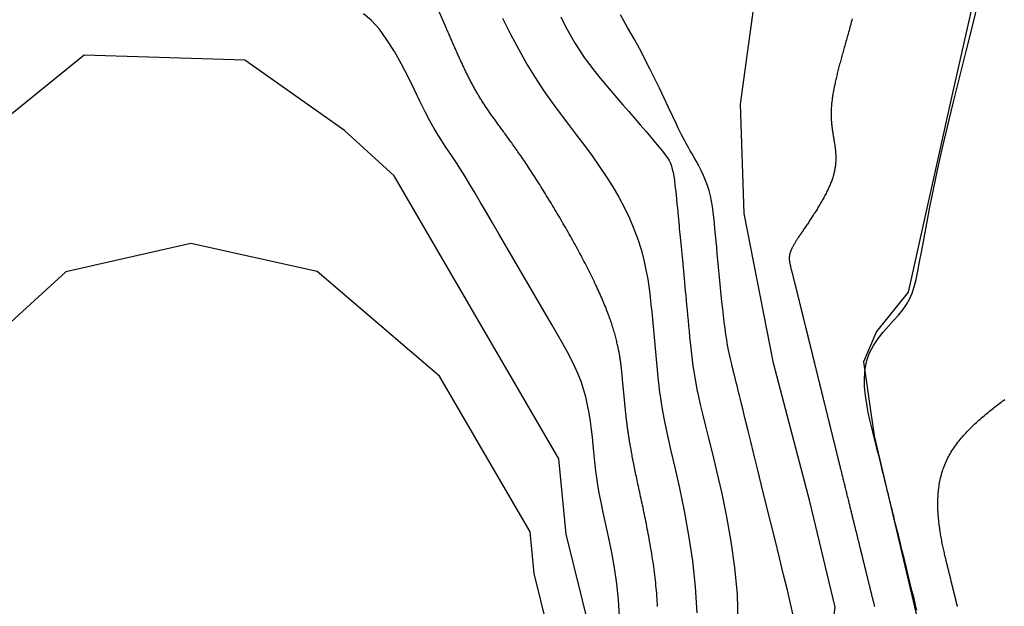
# Model space of a CAD drawing. Units: metres. Extents: x 379634 to 431811, y 8989566 to 9050743.
# Drawn here: x 394330 to 394420, y 9025396 to 9025450 of the extents above; entities that cross this region are included whole.
import ezdxf

# ---------------------------------------------------------------- set-up
doc = ezdxf.new("R2010")
doc.units = ezdxf.units.M
doc.header["$MEASUREMENT"] = 0
for name, color, linetype in [('CURVAS_INTERMEDIÁRIAS', 252, 'Continuous'), ('CURVAS_MESTRAS', 2, 'Continuous'), ('Reservatorio+Remanso EL_265', 160, 'Continuous')]:
    doc.layers.add(name, color=color, linetype=linetype)

msp = doc.modelspace()

# ---------------------------------------------------------------- linework, layer by layer
at = {"layer": 'CURVAS_INTERMEDIÁRIAS'}
for points, elevation in [([(394388.283, 9025328.64), (394388.952, 9025345.348), (394390.958, 9025356.041), (394396.641, 9025370.743), (394400.988, 9025381.77), (394403.662, 9025388.453), (394404.665, 9025396.139), (394402.325, 9025405.829), (394398.982, 9025418.527), (394396.307, 9025432.227), (394395.973, 9025442.252), (394398.982, 9025464.306)], 275), ([(394388.367, 9025396.206), (394388.354, 9025396.448), (394388.34, 9025396.691), (394388.324, 9025396.933), (394388.306, 9025397.176), (394388.287, 9025397.419), (394388.266, 9025397.662), (394388.243, 9025397.905), (394388.219, 9025398.148), (394388.194, 9025398.39), (394388.167, 9025398.633), (394388.139, 9025398.875), (394388.11, 9025399.116), (394388.079, 9025399.358), (394388.048, 9025399.598), (394388.015, 9025399.839), (394387.981, 9025400.078), (394387.946, 9025400.317), (394387.91, 9025400.555), (394387.874, 9025400.793), (394387.836, 9025401.029), (394387.797, 9025401.265), (394387.758, 9025401.5), (394387.718, 9025401.733), (394387.678, 9025401.966), (394387.637, 9025402.197), (394387.595, 9025402.427), (394387.553, 9025402.656), (394387.511, 9025402.883), (394387.468, 9025403.109), (394387.424, 9025403.334), (394387.381, 9025403.557), (394387.337, 9025403.778), (394387.293, 9025403.998), (394387.249, 9025404.216), (394387.205, 9025404.433), (394387.16, 9025404.647), (394387.116, 9025404.86), (394387.072, 9025405.07), (394387.028, 9025405.279), (394386.984, 9025405.485), (394386.941, 9025405.689), (394386.898, 9025405.891), (394386.855, 9025406.091), (394386.812, 9025406.289), (394386.77, 9025406.484), (394386.729, 9025406.676), (394386.688, 9025406.866), (394386.647, 9025407.054), (394386.607, 9025407.239), (394386.568, 9025407.421), (394386.53, 9025407.601), (394386.492, 9025407.778), (394386.455, 9025407.952), (394386.419, 9025408.123), (394386.384, 9025408.292), (394386.349, 9025408.457), (394386.316, 9025408.62), (394386.283, 9025408.78), (394386.251, 9025408.938), (394386.22, 9025409.092), (394386.189, 9025409.244), (394386.16, 9025409.394), (394386.131, 9025409.54), (394386.103, 9025409.684), (394386.076, 9025409.826), (394386.049, 9025409.965), (394386.024, 9025410.101), (394385.999, 9025410.235), (394385.974, 9025410.366), (394385.951, 9025410.495), (394385.928, 9025410.622), (394385.906, 9025410.746), (394385.884, 9025410.868), (394385.863, 9025410.988), (394385.843, 9025411.105), (394385.823, 9025411.22), (394385.804, 9025411.333), (394385.786, 9025411.444), (394385.768, 9025411.553), (394385.751, 9025411.66), (394385.734, 9025411.764), (394385.718, 9025411.867), (394385.703, 9025411.967), (394385.688, 9025412.066), (394385.673, 9025412.163), (394385.659, 9025412.258), (394385.645, 9025412.351), (394385.632, 9025412.442), (394385.62, 9025412.531), (394385.607, 9025412.619), (394385.596, 9025412.705), (394385.584, 9025412.789), (394385.573, 9025412.871), (394385.563, 9025412.952), (394385.553, 9025413.032), (394385.543, 9025413.11), (394385.533, 9025413.186), (394385.524, 9025413.261), (394385.515, 9025413.334), (394385.507, 9025413.406), (394385.499, 9025413.477), (394385.491, 9025413.546), (394385.483, 9025413.614), (394385.476, 9025413.68), (394385.469, 9025413.746), (394385.462, 9025413.81), (394385.455, 9025413.873), (394385.449, 9025413.935), (394385.443, 9025413.995), (394385.436, 9025414.055), (394385.431, 9025414.114), (394385.425, 9025414.171), (394385.419, 9025414.228), (394385.414, 9025414.283), (394385.408, 9025414.338), (394385.403, 9025414.392), (394385.398, 9025414.445), (394385.393, 9025414.497), (394385.388, 9025414.548), (394385.383, 9025414.599), (394385.378, 9025414.649), (394385.374, 9025414.698), (394385.369, 9025414.746), (394385.365, 9025414.794), (394385.36, 9025414.842), (394385.153, 9025417.015), (394385.147, 9025417.07), (394385.142, 9025417.127), (394385.136, 9025417.185), (394385.131, 9025417.244), (394385.125, 9025417.304), (394385.119, 9025417.365), (394385.113, 9025417.427), (394385.107, 9025417.49), (394385.101, 9025417.554), (394385.094, 9025417.62), (394385.087, 9025417.686), (394385.081, 9025417.754), (394385.073, 9025417.823), (394385.066, 9025417.893), (394385.058, 9025417.965), (394385.05, 9025418.037), (394385.042, 9025418.111), (394385.033, 9025418.186), (394385.024, 9025418.263), (394385.015, 9025418.341), (394385.005, 9025418.42), (394384.994, 9025418.5), (394384.983, 9025418.582), (394384.972, 9025418.665), (394384.96, 9025418.75), (394384.947, 9025418.836), (394384.934, 9025418.923), (394384.92, 9025419.012), (394384.906, 9025419.102), (394384.89, 9025419.194), (394384.874, 9025419.287), (394384.858, 9025419.381), (394384.84, 9025419.477), (394384.822, 9025419.574), (394384.803, 9025419.673), (394384.783, 9025419.774), (394384.762, 9025419.875), (394384.74, 9025419.979), (394384.717, 9025420.084), (394384.693, 9025420.19), (394384.668, 9025420.298), (394384.642, 9025420.408), (394384.615, 9025420.519), (394384.587, 9025420.632), (394384.558, 9025420.747), (394384.528, 9025420.863), (394384.496, 9025420.981), (394384.463, 9025421.1), (394384.43, 9025421.221), (394384.394, 9025421.344), (394384.358, 9025421.468), (394384.32, 9025421.594), (394384.281, 9025421.722), (394384.24, 9025421.852), (394384.198, 9025421.983), (394384.155, 9025422.116), (394384.11, 9025422.251), (394384.064, 9025422.387), (394384.016, 9025422.526), (394383.966, 9025422.666), (394383.915, 9025422.808), (394383.863, 9025422.952), (394383.808, 9025423.097), (394383.753, 9025423.245), (394383.695, 9025423.394), (394383.636, 9025423.545), (394383.575, 9025423.699), (394383.512, 9025423.853), (394383.447, 9025424.01), (394383.381, 9025424.169), (394383.313, 9025424.329), (394383.243, 9025424.492), (394383.172, 9025424.656), (394383.098, 9025424.822), (394383.023, 9025424.99), (394382.946, 9025425.159), (394382.868, 9025425.33), (394382.787, 9025425.503), (394382.706, 9025425.677), (394382.622, 9025425.853), (394382.537, 9025426.03), (394382.451, 9025426.209), (394382.363, 9025426.388), (394382.274, 9025426.569), (394382.183, 9025426.751), (394382.091, 9025426.935), (394381.998, 9025427.119), (394381.903, 9025427.304), (394381.808, 9025427.49), (394381.711, 9025427.677), (394381.613, 9025427.865), (394381.514, 9025428.053), (394381.415, 9025428.242), (394381.314, 9025428.431), (394381.212, 9025428.621), (394381.11, 9025428.811), (394381.006, 9025429.002), (394380.902, 9025429.193), (394380.797, 9025429.384), (394380.692, 9025429.575), (394380.586, 9025429.767), (394380.479, 9025429.958), (394380.372, 9025430.149), (394380.264, 9025430.34), (394380.156, 9025430.531), (394380.048, 9025430.722), (394379.939, 9025430.912), (394379.83, 9025431.102), (394379.72, 9025431.292), (394379.611, 9025431.48), (394379.501, 9025431.669), (394379.391, 9025431.856), (394379.281, 9025432.043), (394379.171, 9025432.229), (394379.061, 9025432.414), (394378.952, 9025432.599), (394378.842, 9025432.782), (394378.732, 9025432.964), (394378.623, 9025433.145), (394378.514, 9025433.325), (394378.405, 9025433.503), (394378.297, 9025433.68), (394378.189, 9025433.856), (394378.081, 9025434.03), (394377.974, 9025434.203), (394377.868, 9025434.374), (394377.762, 9025434.543), (394377.657, 9025434.711), (394377.552, 9025434.877), (394377.448, 9025435.041), (394377.345, 9025435.203), (394377.242, 9025435.363), (394377.141, 9025435.521), (394377.04, 9025435.676), (394376.94, 9025435.83), (394376.841, 9025435.982), (394376.743, 9025436.131), (394376.647, 9025436.278), (394376.551, 9025436.423), (394376.456, 9025436.566), (394376.361, 9025436.707), (394376.268, 9025436.846), (394376.176, 9025436.982), (394376.085, 9025437.117), (394375.995, 9025437.249), (394375.906, 9025437.38), (394375.817, 9025437.508), (394375.73, 9025437.635), (394375.644, 9025437.76), (394375.558, 9025437.883), (394375.473, 9025438.004), (394375.39, 9025438.123), (394375.307, 9025438.241), (394375.225, 9025438.357), (394375.144, 9025438.472), (394375.063, 9025438.584), (394374.984, 9025438.696), (394374.905, 9025438.806), (394374.827, 9025438.914), (394374.75, 9025439.021), (394374.674, 9025439.127), (394374.598, 9025439.231), (394374.524, 9025439.334), (394374.45, 9025439.436), (394374.377, 9025439.537), (394374.304, 9025439.636), (394374.232, 9025439.735), (394374.161, 9025439.832), (394374.091, 9025439.928), (394374.022, 9025440.024), (394373.953, 9025440.118), (394373.884, 9025440.212), (394373.817, 9025440.304), (394373.75, 9025440.396), (394373.684, 9025440.487), (394373.618, 9025440.577), (394373.553, 9025440.667), (394373.489, 9025440.756), (394373.425, 9025440.844), (394373.362, 9025440.932), (394373.299, 9025441.019), (394373.237, 9025441.106), (394373.175, 9025441.193), (394373.115, 9025441.279), (394373.054, 9025441.364), (394372.994, 9025441.45), (394372.935, 9025441.535), (394372.876, 9025441.619), (394372.818, 9025441.704), (394372.76, 9025441.789), (394372.702, 9025441.873), (394372.646, 9025441.957), (394372.589, 9025442.042), (394372.533, 9025442.126), (394372.478, 9025442.21), (394372.422, 9025442.295), (394372.368, 9025442.379), (394372.313, 9025442.464), (394372.259, 9025442.549), (394372.206, 9025442.634), (394372.153, 9025442.72), (394372.1, 9025442.805), (394372.047, 9025442.891), (394371.995, 9025442.977), (394371.943, 9025443.064), (394371.892, 9025443.151), (394371.841, 9025443.238), (394371.79, 9025443.325), (394371.74, 9025443.413), (394371.69, 9025443.501), (394371.64, 9025443.589), (394371.59, 9025443.677), (394371.541, 9025443.766), (394371.492, 9025443.855), (394371.443, 9025443.945), (394371.395, 9025444.034), (394371.347, 9025444.124), (394371.299, 9025444.214), (394371.251, 9025444.305), (394371.204, 9025444.396), (394371.157, 9025444.487), (394371.11, 9025444.578), (394371.063, 9025444.669), (394371.017, 9025444.761), (394370.97, 9025444.853), (394370.924, 9025444.945), (394370.878, 9025445.038), (394370.833, 9025445.13), (394370.787, 9025445.223), (394370.742, 9025445.317), (394370.697, 9025445.41), (394370.652, 9025445.504), (394370.607, 9025445.598), (394370.562, 9025445.692), (394370.517, 9025445.786), (394370.473, 9025445.881), (394370.429, 9025445.975), (394370.384, 9025446.07), (394370.34, 9025446.166), (394370.296, 9025446.261), (394370.253, 9025446.357), (394370.209, 9025446.452), (394370.165, 9025446.548), (394370.122, 9025446.645), (394370.078, 9025446.741), (394370.035, 9025446.838), (394369.991, 9025446.934), (394369.948, 9025447.031), (394369.905, 9025447.129), (394369.861, 9025447.226), (394369.818, 9025447.323), (394369.775, 9025447.421), (394369.732, 9025447.519), (394369.689, 9025447.617), (394369.646, 9025447.715), (394369.602, 9025447.813), (394369.559, 9025447.912), (394369.516, 9025448.011), (394369.473, 9025448.109), (394369.43, 9025448.208), (394369.387, 9025448.308), (394369.343, 9025448.407), (394369.3, 9025448.506), (394369.257, 9025448.606), (394369.213, 9025448.706), (394369.17, 9025448.806), (394369.126, 9025448.906), (394369.082, 9025449.006), (394369.039, 9025449.107), (394368.995, 9025449.208), (394368.951, 9025449.309), (394368.906, 9025449.411), (394366.446, 9025455.07)], 295), ([(394412.142, 9025395.883), (394412.021, 9025396.374), (394411.881, 9025396.942), (394411.72, 9025397.594), (394411.542, 9025398.314), (394411.353, 9025399.079), (394411.159, 9025399.865), (394410.966, 9025400.649), (394410.778, 9025401.408), (394410.603, 9025402.118), (394410.446, 9025402.757), (394410.31, 9025403.306), (394410.196, 9025403.77), (394410.099, 9025404.16), (394410.019, 9025404.487), (394409.951, 9025404.761), (394409.894, 9025404.992), (394409.845, 9025405.192), (394409.801, 9025405.37), (394409.76, 9025405.537), (394409.719, 9025405.701), (394409.678, 9025405.87), (394409.633, 9025406.05), (394409.584, 9025406.25), (394409.528, 9025406.477), (394409.463, 9025406.739), (394409.388, 9025407.043), (394409.302, 9025407.393), (394409.206, 9025407.78), (394409.105, 9025408.191), (394409, 9025408.614), (394408.897, 9025409.035), (394408.796, 9025409.442), (394408.703, 9025409.821), (394408.619, 9025410.161), (394408.547, 9025410.453), (394408.483, 9025410.712), (394408.422, 9025410.96), (394408.359, 9025411.215), (394408.289, 9025411.498), (394408.207, 9025411.83), (394408.108, 9025412.231), (394407.987, 9025412.721), (394407.843, 9025413.313), (394407.69, 9025413.993), (394407.544, 9025414.741), (394407.424, 9025415.535), (394407.347, 9025416.355), (394407.331, 9025417.179), (394407.392, 9025417.987), (394407.549, 9025418.758), (394407.812, 9025419.475), (394408.165, 9025420.14), (394408.584, 9025420.76), (394409.047, 9025421.341), (394409.529, 9025421.89), (394410.008, 9025422.412), (394410.46, 9025422.915), (394410.863, 9025423.404), (394411.198, 9025423.889), (394411.473, 9025424.388), (394411.7, 9025424.921), (394411.894, 9025425.51), (394412.066, 9025426.174), (394412.23, 9025426.935), (394412.399, 9025427.812), (394412.586, 9025428.828), (394412.802, 9025429.998), (394413.053, 9025431.323), (394413.341, 9025432.8), (394413.671, 9025434.426), (394414.045, 9025436.197), (394414.468, 9025438.112), (394414.942, 9025440.165), (394415.471, 9025442.355), (394416.055, 9025444.675), (394416.675, 9025447.107), (394417.307, 9025449.63), (394417.93, 9025452.222)], 265), ([(394374.156, 9025450.125), (394374.884, 9025448.667), (394375.627, 9025447.261), (394376.382, 9025445.928), (394377.146, 9025444.682), (394377.914, 9025443.518), (394378.682, 9025442.423), (394379.445, 9025441.383), (394380.198, 9025440.386), (394380.936, 9025439.42), (394381.655, 9025438.472), (394382.351, 9025437.53), (394383.017, 9025436.582), (394383.652, 9025435.629), (394384.249, 9025434.672), (394384.807, 9025433.712), (394385.32, 9025432.751), (394385.786, 9025431.79), (394386.199, 9025430.831), (394386.556, 9025429.875), (394386.856, 9025428.924), (394387.102, 9025427.988), (394387.302, 9025427.077), (394387.461, 9025426.199), (394387.586, 9025425.364), (394387.684, 9025424.583), (394387.761, 9025423.866), (394387.824, 9025423.221), (394388.427, 9025416.904), (394388.468, 9025416.487), (394388.519, 9025416.033), (394388.588, 9025415.509), (394388.687, 9025414.879), (394388.824, 9025414.109), (394389.009, 9025413.164), (394389.252, 9025412.01), (394389.561, 9025410.612), (394389.94, 9025408.948), (394390.363, 9025407.051), (394390.795, 9025404.965), (394391.203, 9025402.733), (394391.554, 9025400.402), (394391.814, 9025398.016), (394391.95, 9025395.619)], 290), ([(394379.478, 9025450.258), (394379.89, 9025449.441), (394380.313, 9025448.654), (394380.746, 9025447.904), (394381.191, 9025447.194), (394381.647, 9025446.52), (394382.116, 9025445.874), (394382.596, 9025445.25), (394383.089, 9025444.641), (394383.594, 9025444.038), (394384.111, 9025443.435), (394384.64, 9025442.825), (394385.181, 9025442.204), (394385.725, 9025441.578), (394386.262, 9025440.958), (394386.783, 9025440.355), (394387.279, 9025439.778), (394387.739, 9025439.238), (394388.155, 9025438.745), (394388.518, 9025438.309), (394388.819, 9025437.937), (394389.065, 9025437.617), (394389.261, 9025437.336), (394389.417, 9025437.079), (394389.54, 9025436.832), (394389.636, 9025436.579), (394389.714, 9025436.307), (394389.781, 9025436), (394389.843, 9025435.649), (394389.902, 9025435.259), (394389.957, 9025434.842), (394390.009, 9025434.407), (394390.058, 9025433.966), (394390.103, 9025433.528), (394390.144, 9025433.105), (394390.182, 9025432.707), (394390.217, 9025432.342), (394390.249, 9025432.006), (394390.279, 9025431.696), (394390.307, 9025431.404), (394390.333, 9025431.126), (394390.359, 9025430.857), (394390.384, 9025430.591), (394390.41, 9025430.323), (394390.436, 9025430.049), (394390.463, 9025429.767), (394390.491, 9025429.478), (394390.519, 9025429.183), (394390.548, 9025428.882), (394390.577, 9025428.575), (394390.607, 9025428.263), (394390.637, 9025427.945), (394390.668, 9025427.623), (394390.699, 9025427.294), (394390.731, 9025426.958), (394390.764, 9025426.613), (394390.798, 9025426.258), (394390.833, 9025425.891), (394390.87, 9025425.51), (394390.907, 9025425.115), (394390.947, 9025424.704), (394390.987, 9025424.277), (394391.029, 9025423.836), (394391.073, 9025423.381), (394391.117, 9025422.913), (394391.163, 9025422.432), (394391.21, 9025421.94), (394391.258, 9025421.438), (394391.307, 9025420.926), (394391.359, 9025420.405), (394391.413, 9025419.878), (394391.471, 9025419.346), (394391.535, 9025418.811), (394391.604, 9025418.274), (394391.682, 9025417.737), (394391.767, 9025417.203), (394391.863, 9025416.666), (394391.976, 9025416.098), (394392.112, 9025415.468), (394392.278, 9025414.74), (394392.482, 9025413.883), (394392.73, 9025412.861), (394393.029, 9025411.642), (394393.387, 9025410.193), (394393.802, 9025408.491), (394394.249, 9025406.561), (394394.691, 9025404.441), (394395.094, 9025402.166), (394395.425, 9025399.773), (394395.648, 9025397.299), (394395.728, 9025394.781)], 285), ([(394400.801, 9025395.411), (394400.568, 9025396.493), (394400.272, 9025397.713), (394399.926, 9025399.114), (394399.544, 9025400.663), (394399.138, 9025402.308), (394398.721, 9025403.998), (394398.306, 9025405.682), (394397.904, 9025407.309), (394397.53, 9025408.827), (394397.195, 9025410.185), (394396.909, 9025411.344), (394396.669, 9025412.315), (394396.47, 9025413.123), (394396.305, 9025413.791), (394396.169, 9025414.342), (394396.056, 9025414.801), (394395.96, 9025415.19), (394395.875, 9025415.535), (394395.796, 9025415.855), (394395.721, 9025416.159), (394395.649, 9025416.45), (394395.578, 9025416.735), (394395.509, 9025417.017), (394395.439, 9025417.302), (394395.366, 9025417.594), (394395.291, 9025417.898), (394395.213, 9025418.218), (394395.131, 9025418.558), (394395.047, 9025418.92), (394394.961, 9025419.306), (394394.875, 9025419.719), (394394.79, 9025420.162), (394394.707, 9025420.637), (394394.626, 9025421.146), (394394.549, 9025421.692), (394394.475, 9025422.269), (394394.404, 9025422.871), (394394.336, 9025423.494), (394394.269, 9025424.13), (394394.205, 9025424.774), (394394.142, 9025425.421), (394394.081, 9025426.064), (394394.02, 9025426.699), (394393.96, 9025427.324), (394393.902, 9025427.938), (394393.844, 9025428.54), (394393.788, 9025429.13), (394393.733, 9025429.708), (394393.679, 9025430.271), (394393.627, 9025430.821), (394393.575, 9025431.355), (394393.521, 9025431.876), (394393.461, 9025432.385), (394393.391, 9025432.883), (394393.308, 9025433.373), (394393.207, 9025433.854), (394393.086, 9025434.33), (394392.939, 9025434.801), (394392.766, 9025435.268), (394392.572, 9025435.726), (394392.364, 9025436.17), (394392.149, 9025436.594), (394391.934, 9025436.991), (394391.727, 9025437.357), (394391.535, 9025437.686), (394391.365, 9025437.971), (394391.221, 9025438.213), (394391.095, 9025438.429), (394390.975, 9025438.642), (394390.85, 9025438.877), (394390.707, 9025439.156), (394390.536, 9025439.503), (394390.325, 9025439.94), (394390.061, 9025440.492), (394389.738, 9025441.171), (394389.365, 9025441.956), (394388.957, 9025442.814), (394388.526, 9025443.712), (394388.086, 9025444.619), (394387.652, 9025445.501), (394387.236, 9025446.328), (394386.854, 9025447.067), (394386.513, 9025447.696), (394386.204, 9025448.246), (394385.911, 9025448.755), (394385.618, 9025449.264), (394385.31, 9025449.812), (394384.972, 9025450.441)], 280), ([(394406.212, 9025450.07), (394406.171, 9025449.914), (394406.129, 9025449.759), (394406.088, 9025449.605), (394406.047, 9025449.453), (394406.005, 9025449.303), (394405.964, 9025449.154), (394405.923, 9025449.006), (394405.882, 9025448.86), (394405.842, 9025448.714), (394405.801, 9025448.57), (394405.761, 9025448.428), (394405.721, 9025448.286), (394405.681, 9025448.146), (394405.642, 9025448.006), (394405.603, 9025447.868), (394405.564, 9025447.731), (394405.526, 9025447.595), (394405.488, 9025447.459), (394405.45, 9025447.325), (394405.413, 9025447.192), (394405.376, 9025447.06), (394405.339, 9025446.929), (394405.303, 9025446.799), (394405.267, 9025446.669), (394405.232, 9025446.541), (394405.197, 9025446.414), (394405.163, 9025446.287), (394405.129, 9025446.162), (394405.096, 9025446.038), (394405.063, 9025445.914), (394405.03, 9025445.791), (394404.998, 9025445.67), (394404.967, 9025445.549), (394404.936, 9025445.429), (394404.906, 9025445.31), (394404.876, 9025445.192), (394404.847, 9025445.074), (394404.819, 9025444.958), (394404.791, 9025444.842), (394404.763, 9025444.728), (394404.736, 9025444.614), (394404.71, 9025444.501), (394404.685, 9025444.389), (394404.66, 9025444.277), (394404.636, 9025444.167), (394404.612, 9025444.057), (394404.59, 9025443.948), (394404.568, 9025443.84), (394404.546, 9025443.733), (394404.525, 9025443.626), (394404.506, 9025443.521), (394404.486, 9025443.416), (394404.468, 9025443.311), (394404.45, 9025443.208), (394404.433, 9025443.105), (394404.417, 9025443.003), (394404.402, 9025442.902), (394404.387, 9025442.801), (394404.374, 9025442.702), (394404.361, 9025442.602), (394404.349, 9025442.504), (394404.338, 9025442.406), (394404.328, 9025442.309), (394404.318, 9025442.213), (394404.31, 9025442.117), (394404.302, 9025442.022), (394404.296, 9025441.928), (394404.29, 9025441.834), (394404.285, 9025441.741), (394404.281, 9025441.649), (394404.278, 9025441.557), (394404.276, 9025441.466), (394404.275, 9025441.375), (394404.275, 9025441.285), (394404.276, 9025441.196), (394404.278, 9025441.107), (394404.281, 9025441.019), (394404.284, 9025440.931), (394404.289, 9025440.844), (394404.294, 9025440.757), (394404.301, 9025440.671), (394404.308, 9025440.586), (394404.315, 9025440.5), (394404.324, 9025440.416), (394404.333, 9025440.331), (394404.342, 9025440.247), (394404.353, 9025440.164), (394404.363, 9025440.081), (394404.375, 9025439.998), (394404.386, 9025439.915), (394404.398, 9025439.833), (394404.411, 9025439.751), (394404.423, 9025439.669), (394404.436, 9025439.588), (394404.449, 9025439.506), (394404.463, 9025439.425), (394404.476, 9025439.344), (394404.489, 9025439.264), (394404.503, 9025439.183), (394404.516, 9025439.102), (394404.53, 9025439.022), (394404.543, 9025438.942), (394404.556, 9025438.861), (394404.569, 9025438.781), (394404.581, 9025438.701), (394404.593, 9025438.62), (394404.605, 9025438.54), (394404.616, 9025438.459), (394404.627, 9025438.379), (394404.638, 9025438.298), (394404.648, 9025438.218), (394404.657, 9025438.137), (394404.666, 9025438.056), (394404.674, 9025437.975), (394404.681, 9025437.893), (394404.688, 9025437.812), (394404.693, 9025437.73), (394404.698, 9025437.648), (394404.702, 9025437.565), (394404.705, 9025437.482), (394404.707, 9025437.399), (394404.708, 9025437.316), (394404.707, 9025437.232), (394404.706, 9025437.148), (394404.703, 9025437.063), (394404.7, 9025436.978), (394404.694, 9025436.893), (394404.688, 9025436.807), (394404.68, 9025436.72), (394404.671, 9025436.633), (394404.66, 9025436.546), (394404.648, 9025436.458), (394404.634, 9025436.369), (394404.619, 9025436.28), (394404.602, 9025436.19), (394404.583, 9025436.1), (394404.562, 9025436.008), (394404.54, 9025435.917), (394404.516, 9025435.824), (394404.491, 9025435.731), (394404.463, 9025435.638), (394404.434, 9025435.543), (394404.403, 9025435.448), (394404.371, 9025435.353), (394404.336, 9025435.257), (394404.3, 9025435.16), (394404.263, 9025435.063), (394404.224, 9025434.966), (394404.183, 9025434.867), (394404.141, 9025434.769), (394404.098, 9025434.67), (394404.053, 9025434.571), (394404.007, 9025434.472), (394403.96, 9025434.372), (394403.911, 9025434.272), (394403.862, 9025434.172), (394403.811, 9025434.071), (394403.759, 9025433.971), (394403.706, 9025433.871), (394403.653, 9025433.77), (394403.598, 9025433.67), (394403.542, 9025433.569), (394403.486, 9025433.469), (394403.429, 9025433.368), (394403.372, 9025433.268), (394403.314, 9025433.168), (394403.255, 9025433.068), (394403.196, 9025432.969), (394403.136, 9025432.87), (394403.076, 9025432.771), (394403.015, 9025432.672), (394402.954, 9025432.574), (394402.893, 9025432.477), (394402.832, 9025432.379), (394402.771, 9025432.283), (394402.709, 9025432.187), (394402.648, 9025432.091), (394402.587, 9025431.996), (394402.525, 9025431.902), (394402.464, 9025431.808), (394402.403, 9025431.716), (394402.342, 9025431.624), (394402.281, 9025431.532), (394402.221, 9025431.442), (394402.161, 9025431.353), (394402.102, 9025431.264), (394402.043, 9025431.177), (394401.985, 9025431.09), (394401.927, 9025431.004), (394401.87, 9025430.92), (394401.814, 9025430.837), (394401.758, 9025430.754), (394401.703, 9025430.673), (394401.649, 9025430.594), (394401.596, 9025430.515), (394401.544, 9025430.438), (394401.493, 9025430.362), (394401.443, 9025430.288), (394401.394, 9025430.214), (394401.347, 9025430.143), (394401.3, 9025430.072), (394401.255, 9025430.003), (394401.211, 9025429.936), (394401.168, 9025429.87), (394401.127, 9025429.806), (394401.087, 9025429.743), (394401.048, 9025429.681), (394401.011, 9025429.621), (394400.975, 9025429.563), (394400.94, 9025429.506), (394400.907, 9025429.45), (394400.875, 9025429.395), (394400.844, 9025429.342), (394400.815, 9025429.29), (394400.787, 9025429.239), (394400.76, 9025429.189), (394400.734, 9025429.14), (394400.71, 9025429.092), (394400.686, 9025429.046), (394400.664, 9025429), (394400.643, 9025428.955), (394400.624, 9025428.911), (394400.605, 9025428.868), (394400.587, 9025428.826), (394400.571, 9025428.784), (394400.556, 9025428.743), (394400.541, 9025428.702), (394400.528, 9025428.663), (394400.516, 9025428.623), (394400.504, 9025428.585), (394400.494, 9025428.546), (394400.485, 9025428.508), (394400.476, 9025428.471), (394400.469, 9025428.434), (394400.462, 9025428.397), (394400.457, 9025428.36), (394400.452, 9025428.323), (394400.448, 9025428.287), (394400.445, 9025428.251), (394400.443, 9025428.214), (394400.441, 9025428.178), (394400.441, 9025428.142), (394400.441, 9025428.105), (394400.442, 9025428.069), (394400.443, 9025428.032), (394400.445, 9025427.995), (394400.448, 9025427.958), (394400.452, 9025427.92), (394400.456, 9025427.882), (394400.461, 9025427.844), (394400.467, 9025427.805), (394400.473, 9025427.765), (394400.48, 9025427.725), (394400.487, 9025427.685), (394400.495, 9025427.644), (394400.504, 9025427.602), (394400.512, 9025427.559), (394400.522, 9025427.516), (394400.532, 9025427.472), (394400.542, 9025427.427), (394400.553, 9025427.381), (394400.564, 9025427.334), (394400.576, 9025427.286), (394400.588, 9025427.237), (394400.6, 9025427.187), (394400.613, 9025427.136), (394400.626, 9025427.084), (394400.64, 9025427.031), (394400.654, 9025426.976), (394400.668, 9025426.921), (394400.682, 9025426.864), (394400.697, 9025426.806), (394400.712, 9025426.747), (394400.727, 9025426.687), (394400.742, 9025426.626), (394400.758, 9025426.564), (394400.774, 9025426.501), (394400.79, 9025426.437), (394400.806, 9025426.373), (394400.823, 9025426.307), (394400.84, 9025426.24), (394400.857, 9025426.173), (394400.874, 9025426.105), (394400.891, 9025426.036), (394400.909, 9025425.966), (394400.926, 9025425.896), (394400.944, 9025425.825), (394400.962, 9025425.753), (394400.98, 9025425.681), (394400.998, 9025425.608), (394401.016, 9025425.535), (394401.035, 9025425.461), (394401.053, 9025425.387), (394401.072, 9025425.313), (394401.09, 9025425.238), (394401.109, 9025425.163), (394401.128, 9025425.087), (394401.147, 9025425.011), (394401.166, 9025424.935), (394401.185, 9025424.859), (394401.203, 9025424.783), (394401.222, 9025424.707), (394401.241, 9025424.63), (394401.26, 9025424.554), (394401.279, 9025424.477), (394401.298, 9025424.401), (394401.317, 9025424.324), (394401.336, 9025424.248), (394401.355, 9025424.172), (394401.374, 9025424.096), (394401.393, 9025424.02), (394401.411, 9025423.945), (394401.43, 9025423.869), (394401.448, 9025423.794), (394401.467, 9025423.72), (394401.485, 9025423.646), (394401.503, 9025423.572), (394401.522, 9025423.499), (394401.54, 9025423.426), (394401.557, 9025423.353), (394401.575, 9025423.282), (394401.593, 9025423.211), (394401.61, 9025423.14), (394401.627, 9025423.07), (394401.644, 9025423.001), (394401.661, 9025422.933), (394401.678, 9025422.865), (394401.695, 9025422.798), (394401.711, 9025422.732), (394401.727, 9025422.667), (394401.743, 9025422.602), (394401.758, 9025422.539), (394401.774, 9025422.476), (394401.789, 9025422.415), (394401.804, 9025422.354), (394401.819, 9025422.294), (394401.833, 9025422.235), (394401.848, 9025422.177), (394401.862, 9025422.12), (394401.876, 9025422.064), (394401.889, 9025422.009), (394401.903, 9025421.955), (394401.916, 9025421.901), (394401.929, 9025421.848), (394401.942, 9025421.796), (394401.954, 9025421.746), (394401.967, 9025421.695), (394401.979, 9025421.646), (394401.991, 9025421.597), (394402.003, 9025421.55), (394402.014, 9025421.503), (394402.026, 9025421.456), (394402.037, 9025421.411), (394402.048, 9025421.366), (394402.059, 9025421.322), (394402.069, 9025421.279), (394402.08, 9025421.237), (394402.09, 9025421.195), (394402.1, 9025421.153), (394402.11, 9025421.113), (394402.12, 9025421.073), (394402.13, 9025421.034), (394402.139, 9025420.995), (394402.149, 9025420.958), (394402.158, 9025420.92), (394402.167, 9025420.884), (394402.176, 9025420.847), (394402.185, 9025420.812), (394402.193, 9025420.777), (394402.202, 9025420.743), (394402.21, 9025420.709), (394402.218, 9025420.675), (394402.226, 9025420.643), (394402.234, 9025420.61), (394402.242, 9025420.579), (394402.25, 9025420.547), (394402.257, 9025420.517), (394402.265, 9025420.486), (394402.272, 9025420.456), (394402.28, 9025420.427), (394402.287, 9025420.398), (394402.294, 9025420.369), (394402.301, 9025420.341), (394402.308, 9025420.313), (394402.314, 9025420.286), (394402.321, 9025420.259), (394402.328, 9025420.232), (394402.334, 9025420.206), (394402.341, 9025420.18), (394402.347, 9025420.154), (394402.353, 9025420.129), (394402.359, 9025420.104), (394402.365, 9025420.079), (394402.371, 9025420.055), (394402.377, 9025420.031), (394402.383, 9025420.007), (394402.389, 9025419.983), (394402.395, 9025419.959), (394402.401, 9025419.936), (394402.406, 9025419.913), (394402.412, 9025419.89), (394402.418, 9025419.867), (394402.423, 9025419.844), (394402.429, 9025419.821), (394402.435, 9025419.799), (394402.44, 9025419.776), (394402.446, 9025419.754), (394402.451, 9025419.731), (394402.457, 9025419.708), (394402.462, 9025419.686), (394402.468, 9025419.663), (394402.474, 9025419.64), (394402.479, 9025419.618), (394402.485, 9025419.594), (394402.491, 9025419.571), (394402.496, 9025419.548), (394402.502, 9025419.524), (394402.508, 9025419.501), (394402.514, 9025419.477), (394402.52, 9025419.452), (394402.526, 9025419.428), (394402.532, 9025419.403), (394402.539, 9025419.378), (394402.545, 9025419.352), (394402.551, 9025419.326), (394402.558, 9025419.3), (394402.564, 9025419.273), (394402.571, 9025419.246), (394402.578, 9025419.218), (394402.585, 9025419.19), (394402.592, 9025419.161), (394402.599, 9025419.132), (394402.607, 9025419.102), (394402.614, 9025419.071), (394402.622, 9025419.04), (394402.63, 9025419.009), (394402.637, 9025418.976), (394402.646, 9025418.944), (394402.654, 9025418.91), (394402.662, 9025418.875), (394402.671, 9025418.84), (394402.68, 9025418.805), (394402.689, 9025418.768), (394402.698, 9025418.73), (394402.708, 9025418.692), (394402.717, 9025418.653), (394402.727, 9025418.613), (394402.737, 9025418.572), (394402.748, 9025418.53), (394402.758, 9025418.488), (394402.769, 9025418.444), (394402.78, 9025418.399), (394402.791, 9025418.353), (394402.803, 9025418.307), (394402.815, 9025418.259), (394402.827, 9025418.21), (394402.839, 9025418.16), (394402.851, 9025418.109), (394402.864, 9025418.057), (394402.877, 9025418.004), (394402.891, 9025417.95), (394402.904, 9025417.895), (394402.918, 9025417.838), (394402.932, 9025417.781), (394402.947, 9025417.723), (394402.962, 9025417.663), (394402.976, 9025417.603), (394402.992, 9025417.541), (394403.007, 9025417.479), (394403.022, 9025417.416), (394403.038, 9025417.352), (394403.054, 9025417.288), (394403.07, 9025417.222), (394403.087, 9025417.156), (394403.103, 9025417.089), (394403.12, 9025417.021), (394403.137, 9025416.953), (394403.154, 9025416.884), (394403.171, 9025416.815), (394403.188, 9025416.745), (394403.205, 9025416.675), (394403.223, 9025416.604), (394403.241, 9025416.532), (394403.258, 9025416.461), (394403.276, 9025416.389), (394403.294, 9025416.316), (394403.312, 9025416.244), (394403.33, 9025416.171), (394403.348, 9025416.098), (394403.366, 9025416.024), (394403.384, 9025415.951), (394403.402, 9025415.877), (394403.42, 9025415.804), (394403.439, 9025415.73), (394403.457, 9025415.656), (394403.475, 9025415.583), (394403.493, 9025415.509), (394403.511, 9025415.435), (394403.529, 9025415.362), (394403.547, 9025415.289), (394403.565, 9025415.216), (394403.583, 9025415.143), (394403.601, 9025415.07), (394403.619, 9025414.998), (394403.637, 9025414.926), (394403.655, 9025414.855), (394403.672, 9025414.784), (394403.689, 9025414.713), (394403.707, 9025414.643), (394403.724, 9025414.573), (394403.741, 9025414.504), (394403.758, 9025414.435), (394403.775, 9025414.367), (394403.791, 9025414.3), (394403.808, 9025414.233), (394403.824, 9025414.167), (394403.84, 9025414.102), (394403.856, 9025414.038), (394403.872, 9025413.974), (394403.887, 9025413.911), (394403.903, 9025413.849), (394403.918, 9025413.788), (394403.933, 9025413.728), (394403.947, 9025413.669), (394403.962, 9025413.61), (394403.976, 9025413.553), (394403.99, 9025413.496), (394404.004, 9025413.44), (394404.017, 9025413.385), (394404.03, 9025413.331), (394404.044, 9025413.278), (394404.057, 9025413.225), (394404.07, 9025413.173), (394404.082, 9025413.121), (394404.095, 9025413.071), (394404.107, 9025413.02), (394404.119, 9025412.971), (394404.132, 9025412.921), (394404.144, 9025412.873), (394404.156, 9025412.824), (394404.167, 9025412.776), (394404.179, 9025412.728), (394404.191, 9025412.681), (394404.202, 9025412.634), (394404.214, 9025412.587), (394404.226, 9025412.54), (394404.237, 9025412.493), (394404.249, 9025412.446), (394404.26, 9025412.4), (394404.272, 9025412.353), (394404.283, 9025412.306), (394404.295, 9025412.26), (394404.306, 9025412.213), (394404.318, 9025412.165), (394404.33, 9025412.118), (394404.342, 9025412.07), (394404.353, 9025412.022), (394404.365, 9025411.974), (394404.377, 9025411.925), (394404.39, 9025411.876), (394404.402, 9025411.826), (394404.414, 9025411.776), (394404.427, 9025411.725), (394404.439, 9025411.674), (394404.452, 9025411.622), (394404.465, 9025411.569), (394404.478, 9025411.516), (394404.492, 9025411.462), (394404.505, 9025411.407), (394404.519, 9025411.351), (394404.533, 9025411.294), (394404.547, 9025411.236), (394404.562, 9025411.178), (394404.577, 9025411.118), (394404.592, 9025411.057), (394404.607, 9025410.995), (394404.622, 9025410.932), (394404.638, 9025410.868), (394404.654, 9025410.803), (394404.671, 9025410.736), (394404.688, 9025410.668), (394404.705, 9025410.598), (394404.722, 9025410.528), (394404.74, 9025410.455), (394404.758, 9025410.382), (394404.777, 9025410.307), (394404.796, 9025410.23), (394404.815, 9025410.152), (394404.834, 9025410.073), (394404.854, 9025409.992), (394404.875, 9025409.909), (394404.895, 9025409.826), (394404.916, 9025409.74), (394404.938, 9025409.654), (394404.96, 9025409.566), (394404.982, 9025409.476), (394405.004, 9025409.386), (394405.027, 9025409.294), (394405.049, 9025409.201), (394405.073, 9025409.107), (394405.096, 9025409.012), (394405.12, 9025408.916), (394405.144, 9025408.82), (394405.168, 9025408.722), (394405.192, 9025408.623), (394405.217, 9025408.523), (394405.241, 9025408.423), (394405.266, 9025408.322), (394405.291, 9025408.221), (394405.317, 9025408.119), (394405.342, 9025408.016), (394405.367, 9025407.913), (394405.393, 9025407.809), (394405.419, 9025407.705), (394405.444, 9025407.6), (394405.47, 9025407.496), (394405.496, 9025407.391), (394405.522, 9025407.286), (394405.548, 9025407.18), (394405.574, 9025407.075), (394405.6, 9025406.969), (394405.626, 9025406.864), (394405.652, 9025406.758), (394405.678, 9025406.653), (394405.704, 9025406.548), (394405.73, 9025406.443), (394405.756, 9025406.338), (394405.782, 9025406.234), (394405.807, 9025406.13), (394405.833, 9025406.026), (394405.858, 9025405.923), (394405.884, 9025405.82), (394405.909, 9025405.718), (394405.934, 9025405.617), (394405.959, 9025405.516), (394405.984, 9025405.416), (394406.008, 9025405.316), (394406.032, 9025405.218), (394406.057, 9025405.12), (394406.08, 9025405.023), (394406.104, 9025404.927), (394406.128, 9025404.832), (394406.151, 9025404.738), (394406.174, 9025404.646), (394406.196, 9025404.554), (394406.218, 9025404.464), (394406.24, 9025404.374), (394406.262, 9025404.287), (394406.284, 9025404.2), (394406.305, 9025404.115), (394406.325, 9025404.031), (394406.346, 9025403.948), (394406.366, 9025403.867), (394406.385, 9025403.788), (394406.405, 9025403.709), (394406.423, 9025403.633), (394406.442, 9025403.557), (394406.46, 9025403.483), (394406.478, 9025403.411), (394406.496, 9025403.339), (394406.513, 9025403.269), (394406.53, 9025403.2), (394406.547, 9025403.133), (394406.563, 9025403.067), (394406.579, 9025403.002), (394406.595, 9025402.938), (394406.61, 9025402.875), (394406.626, 9025402.813), (394406.641, 9025402.753), (394406.655, 9025402.693), (394406.67, 9025402.635), (394406.684, 9025402.577), (394406.698, 9025402.521), (394406.712, 9025402.465), (394406.725, 9025402.411), (394406.738, 9025402.357), (394406.751, 9025402.304), (394406.764, 9025402.252), (394406.777, 9025402.2), (394406.789, 9025402.15), (394406.802, 9025402.1), (394406.814, 9025402.051), (394406.826, 9025402.002), (394406.838, 9025401.954), (394406.849, 9025401.907), (394406.861, 9025401.861), (394406.872, 9025401.814), (394406.883, 9025401.769), (394406.894, 9025401.724), (394406.906, 9025401.679), (394406.916, 9025401.635), (394406.927, 9025401.591), (394406.938, 9025401.548), (394406.949, 9025401.505), (394406.959, 9025401.462), (394406.97, 9025401.419), (394406.98, 9025401.377), (394406.99, 9025401.335), (394407.001, 9025401.293), (394407.011, 9025401.252), (394407.021, 9025401.21), (394407.031, 9025401.169), (394407.042, 9025401.128), (394407.052, 9025401.086), (394407.062, 9025401.045), (394407.072, 9025401.004), (394407.082, 9025400.963), (394407.093, 9025400.921), (394407.103, 9025400.88), (394407.113, 9025400.838), (394407.123, 9025400.797), (394407.134, 9025400.755), (394407.144, 9025400.713), (394407.154, 9025400.67), (394407.165, 9025400.628), (394407.175, 9025400.585), (394407.186, 9025400.542), (394407.197, 9025400.498), (394407.208, 9025400.455), (394407.218, 9025400.411), (394407.229, 9025400.366), (394407.24, 9025400.322), (394407.251, 9025400.277), (394407.263, 9025400.232), (394407.274, 9025400.186), (394407.285, 9025400.141), (394407.297, 9025400.094), (394407.308, 9025400.048), (394407.319, 9025400.001), (394407.331, 9025399.954), (394407.343, 9025399.907), (394407.354, 9025399.86), (394407.366, 9025399.812), (394407.378, 9025399.764), (394407.39, 9025399.715), (394407.402, 9025399.667), (394407.414, 9025399.618), (394407.426, 9025399.569), (394407.438, 9025399.519), (394407.451, 9025399.469), (394407.463, 9025399.419), (394407.475, 9025399.369), (394407.488, 9025399.319), (394407.5, 9025399.268), (394407.513, 9025399.217), (394407.526, 9025399.166), (394407.538, 9025399.115), (394407.551, 9025399.063), (394407.564, 9025399.011), (394407.577, 9025398.959), (394407.59, 9025398.907), (394407.603, 9025398.854), (394407.616, 9025398.802), (394407.629, 9025398.749), (394407.642, 9025398.696), (394407.655, 9025398.642), (394407.668, 9025398.589), (394407.681, 9025398.535), (394407.695, 9025398.481), (394407.708, 9025398.427), (394407.721, 9025398.373), (394407.735, 9025398.318), (394407.748, 9025398.264), (394407.762, 9025398.209), (394407.775, 9025398.154), (394407.789, 9025398.099), (394407.803, 9025398.043), (394407.816, 9025397.988), (394407.83, 9025397.932), (394407.844, 9025397.876), (394407.858, 9025397.82), (394407.871, 9025397.764), (394407.885, 9025397.708), (394407.899, 9025397.652), (394407.913, 9025397.595), (394407.927, 9025397.539), (394407.941, 9025397.482), (394407.955, 9025397.425), (394407.969, 9025397.368), (394407.983, 9025397.311), (394407.997, 9025397.254), (394408.012, 9025397.196), (394408.026, 9025397.139), (394408.04, 9025397.081), (394408.054, 9025397.024), (394408.068, 9025396.966), (394408.083, 9025396.908), (394408.097, 9025396.85), (394408.111, 9025396.792), (394408.126, 9025396.734), (394408.14, 9025396.676), (394408.154, 9025396.618), (394408.169, 9025396.56), (394408.183, 9025396.501), (394408.197, 9025396.443), (394408.212, 9025396.385), (394408.226, 9025396.326), (394408.241, 9025396.268), (394408.255, 9025396.21)], 270), ([(394361.117, 9025340.001), (394365.678, 9025344.012), (394367.055, 9025349.446), (394366.904, 9025360.899), (394370.459, 9025374.243), (394379.22, 9025386.956), (394382.201, 9025393.825), (394379.979, 9025402.832), (394379.319, 9025409.745), (394364.193, 9025435.676), (394359.642, 9025439.848), (394350.515, 9025446.283), (394335.781, 9025446.743), (394313.061, 9025428.357), (394303.565, 9025419.921), (394294.957, 9025405.886), (394266.506, 9025381.686), (394261.694, 9025370.97), (394256.338, 9025363.613)], 305), ([(394356.279, 9025341.854), (394363.256, 9025361.166), (394363.18, 9025366.893), (394364.958, 9025373.565), (394376.639, 9025390.516), (394378.279, 9025394.294), (394377.057, 9025399.248), (394376.694, 9025403.051), (394368.374, 9025417.315), (394357.156, 9025426.922), (394345.572, 9025429.486), (394334.094, 9025426.895), (394318.248, 9025412.392), (394317.011, 9025410.128), (394313.45, 9025404.371), (394295.684, 9025389.26), (394285.589, 9025378.046), (394279.665, 9025361.763), (394263.373, 9025350.661), (394242.406, 9025350.21)], 310), ([(394415.864, 9025396.222), (394415.855, 9025396.261), (394415.845, 9025396.299), (394415.836, 9025396.337), (394415.827, 9025396.373), (394415.818, 9025396.41), (394415.809, 9025396.445), (394415.8, 9025396.481), (394415.792, 9025396.515), (394415.783, 9025396.549), (394415.775, 9025396.583), (394415.767, 9025396.615), (394415.759, 9025396.648), (394415.751, 9025396.68), (394415.743, 9025396.711), (394415.736, 9025396.742), (394415.728, 9025396.772), (394415.721, 9025396.802), (394415.714, 9025396.832), (394415.706, 9025396.861), (394415.699, 9025396.89), (394415.692, 9025396.918), (394415.686, 9025396.946), (394415.679, 9025396.973), (394415.672, 9025397), (394415.666, 9025397.027), (394415.659, 9025397.053), (394415.653, 9025397.079), (394415.646, 9025397.105), (394415.64, 9025397.13), (394415.634, 9025397.155), (394415.628, 9025397.179), (394415.622, 9025397.204), (394415.616, 9025397.228), (394415.61, 9025397.252), (394415.604, 9025397.275), (394415.598, 9025397.299), (394415.593, 9025397.322), (394415.587, 9025397.345), (394415.581, 9025397.368), (394415.576, 9025397.391), (394415.57, 9025397.414), (394415.564, 9025397.437), (394415.559, 9025397.46), (394415.553, 9025397.483), (394415.547, 9025397.506), (394415.542, 9025397.529), (394415.536, 9025397.552), (394415.53, 9025397.576), (394415.524, 9025397.6), (394415.518, 9025397.624), (394415.512, 9025397.649), (394415.506, 9025397.674), (394415.499, 9025397.7), (394415.493, 9025397.726), (394415.486, 9025397.753), (394415.48, 9025397.78), (394415.473, 9025397.808), (394415.466, 9025397.837), (394415.458, 9025397.866), (394415.451, 9025397.896), (394415.443, 9025397.927), (394415.435, 9025397.959), (394415.427, 9025397.992), (394415.419, 9025398.026), (394415.41, 9025398.061), (394415.402, 9025398.097), (394415.392, 9025398.134), (394415.383, 9025398.172), (394415.373, 9025398.211), (394415.363, 9025398.252), (394415.353, 9025398.293), (394415.342, 9025398.336), (394415.331, 9025398.381), (394415.32, 9025398.427), (394415.308, 9025398.474), (394415.296, 9025398.523), (394415.284, 9025398.573), (394415.271, 9025398.625), (394415.258, 9025398.679), (394415.244, 9025398.734), (394415.23, 9025398.791), (394415.216, 9025398.85), (394415.201, 9025398.911), (394415.185, 9025398.973), (394415.169, 9025399.038), (394415.153, 9025399.104), (394415.136, 9025399.172), (394415.119, 9025399.243), (394415.101, 9025399.315), (394415.083, 9025399.39), (394415.064, 9025399.467), (394415.044, 9025399.546), (394415.024, 9025399.627), (394415.003, 9025399.71), (394414.982, 9025399.796), (394414.961, 9025399.884), (394414.938, 9025399.975), (394414.916, 9025400.068), (394414.892, 9025400.163), (394414.868, 9025400.261), (394414.844, 9025400.361), (394414.819, 9025400.464), (394414.793, 9025400.569), (394414.768, 9025400.677), (394414.742, 9025400.786), (394414.715, 9025400.898), (394414.688, 9025401.013), (394414.662, 9025401.129), (394414.635, 9025401.248), (394414.607, 9025401.368), (394414.58, 9025401.491), (394414.553, 9025401.616), (394414.526, 9025401.742), (394414.5, 9025401.871), (394414.473, 9025402.001), (394414.447, 9025402.133), (394414.421, 9025402.267), (394414.395, 9025402.402), (394414.37, 9025402.539), (394414.346, 9025402.677), (394414.322, 9025402.817), (394414.299, 9025402.958), (394414.276, 9025403.1), (394414.255, 9025403.244), (394414.234, 9025403.389), (394414.214, 9025403.535), (394414.195, 9025403.682), (394414.177, 9025403.83), (394414.161, 9025403.979), (394414.145, 9025404.129), (394414.131, 9025404.28), (394414.118, 9025404.431), (394414.106, 9025404.584), (394414.096, 9025404.737), (394414.087, 9025404.89), (394414.08, 9025405.044), (394414.074, 9025405.199), (394414.07, 9025405.354), (394414.068, 9025405.509), (394414.068, 9025405.665), (394414.069, 9025405.821), (394414.073, 9025405.977), (394414.078, 9025406.133), (394414.086, 9025406.29), (394414.095, 9025406.446), (394414.107, 9025406.603), (394414.121, 9025406.759), (394414.137, 9025406.915), (394414.156, 9025407.071), (394414.177, 9025407.226), (394414.2, 9025407.381), (394414.226, 9025407.536), (394414.255, 9025407.691), (394414.287, 9025407.844), (394414.321, 9025407.998), (394414.358, 9025408.15), (394414.397, 9025408.302), (394414.44, 9025408.453), (394414.486, 9025408.604), (394414.534, 9025408.753), (394414.586, 9025408.902), (394414.641, 9025409.05), (394414.699, 9025409.196), (394414.759, 9025409.342), (394414.824, 9025409.487), (394414.891, 9025409.63), (394414.961, 9025409.772), (394415.034, 9025409.914), (394415.11, 9025410.054), (394415.189, 9025410.193), (394415.27, 9025410.33), (394415.354, 9025410.467), (394415.441, 9025410.602), (394415.531, 9025410.737), (394415.622, 9025410.87), (394415.717, 9025411.001), (394415.813, 9025411.132), (394415.911, 9025411.261), (394416.012, 9025411.39), (394416.114, 9025411.517), (394416.219, 9025411.642), (394416.325, 9025411.767), (394416.433, 9025411.89), (394416.542, 9025412.013), (394416.653, 9025412.133), (394416.765, 9025412.253), (394416.879, 9025412.372), (394416.994, 9025412.489), (394417.109, 9025412.605), (394417.226, 9025412.72), (394417.344, 9025412.834), (394417.463, 9025412.946), (394417.582, 9025413.057), (394417.702, 9025413.167), (394417.822, 9025413.276), (394417.943, 9025413.383), (394418.065, 9025413.489), (394418.186, 9025413.594), (394418.308, 9025413.698), (394418.43, 9025413.8), (394418.552, 9025413.901), (394418.673, 9025414.001), (394418.795, 9025414.1), (394418.916, 9025414.197), (394419.036, 9025414.294), (394419.157, 9025414.388), (394419.276, 9025414.482), (394419.395, 9025414.574), (394419.513, 9025414.665), (394419.631, 9025414.755), (394419.747, 9025414.844), (394419.862, 9025414.931), (394419.976, 9025415.017), (394420.089, 9025415.102), (394420.201, 9025415.185)], 260)]:
    msp.add_lwpolyline(points, dxfattribs=dict(at, elevation=elevation))
at = {"layer": 'CURVAS_MESTRAS', "color": 24, "elevation": 300}
msp.add_lwpolyline([(394384.878, 9025395.331), (394384.794, 9025396.814), (394384.633, 9025398.295), (394384.415, 9025399.75), (394384.16, 9025401.155), (394383.89, 9025402.483), (394383.624, 9025403.712), (394383.383, 9025404.815), (394383.182, 9025405.776), (394383.021, 9025406.612), (394382.892, 9025407.348), (394382.79, 9025408.008), (394382.708, 9025408.618), (394382.64, 9025409.201), (394382.58, 9025409.784), (394382.521, 9025410.39), (394382.458, 9025411.039), (394382.387, 9025411.727), (394382.304, 9025412.445), (394382.206, 9025413.182), (394382.089, 9025413.93), (394381.949, 9025414.677), (394381.782, 9025415.416), (394381.586, 9025416.136), (394381.356, 9025416.832), (394381.092, 9025417.513), (394380.791, 9025418.191), (394380.453, 9025418.88), (394380.075, 9025419.594), (394379.657, 9025420.345), (394379.197, 9025421.146), (394378.694, 9025422.011), (394373.816, 9025430.374), (394373.229, 9025431.379), (394372.67, 9025432.335), (394372.138, 9025433.241), (394371.634, 9025434.091), (394371.158, 9025434.884), (394370.712, 9025435.616), (394370.296, 9025436.284), (394369.91, 9025436.884), (394369.554, 9025437.419), (394369.218, 9025437.911), (394368.893, 9025438.389), (394368.567, 9025438.881), (394368.232, 9025439.415), (394367.875, 9025440.02), (394367.486, 9025440.723), (394367.057, 9025441.554), (394366.577, 9025442.527), (394366.05, 9025443.611), (394365.479, 9025444.761), (394364.869, 9025445.931), (394364.225, 9025447.076), (394363.55, 9025448.153), (394362.85, 9025449.115), (394362.128, 9025449.919), (394361.386, 9025450.533)], dxfattribs=at)
at = {"layer": 'Reservatorio+Remanso EL_265'}
msp.add_lwpolyline([(394419.375, 9025460.855), (394415.336, 9025443), (394411.337, 9025425.033), (394408.449, 9025421.405), (394407.257, 9025418.632), (394408.223, 9025411.86), (394412.816, 9025392.427), (394410.817, 9025384.927), (394403.544, 9025367.86), (394396.951, 9025349.825), (394396.707, 9025330.381), (394395.678, 9025310.435), (394386.625, 9025297.821), (394386.077, 9025293.198), (394376.096, 9025267.846), (394370.971, 9025248.158), (394366.232, 9025234.108), (394367.35, 9025214.527), (394363.475, 9025195.308), (394351.764, 9025185.796), (394338.349, 9025174.09)], dxfattribs=at)

doc.saveas('drawing.dxf')
